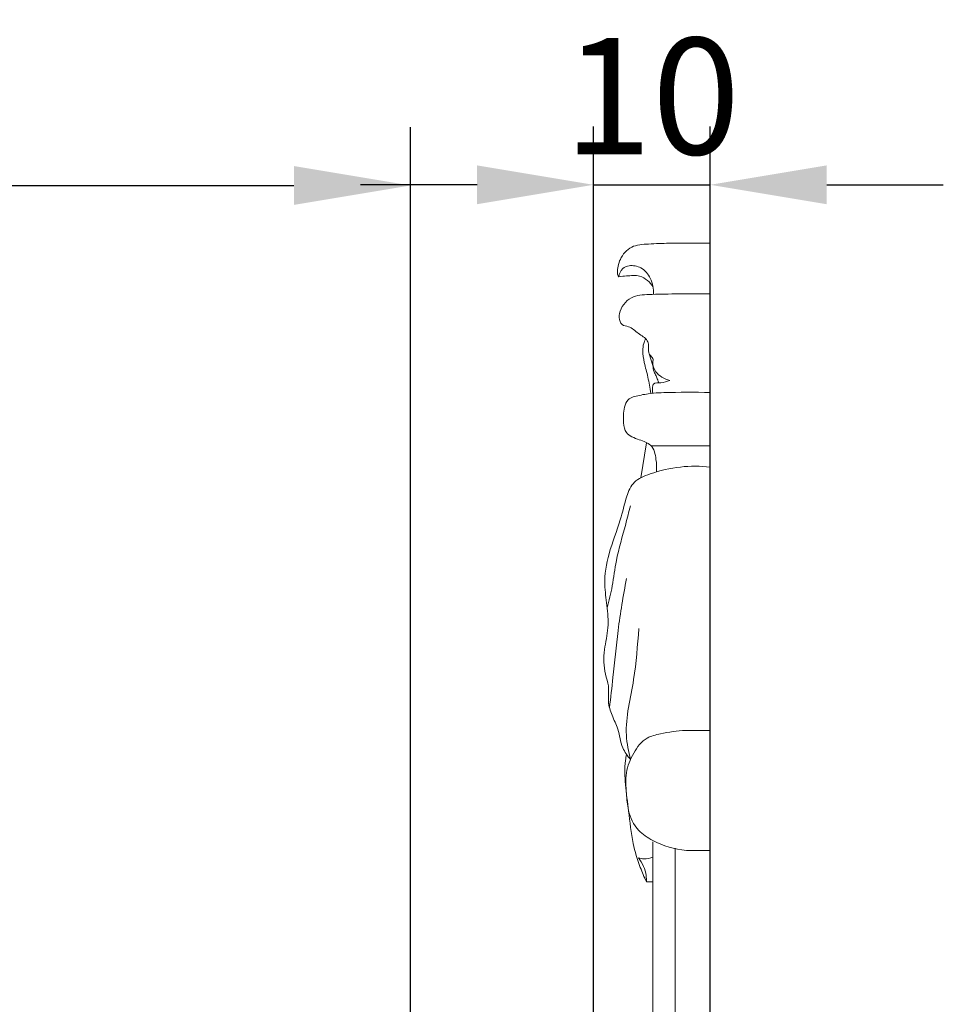
# Model space of a CAD drawing. Units: millimetres. Extents: x 0 to 1341, y 28 to 1187.
# Drawn here: x 285 to 365, y 688 to 772 of the extents above; entities that cross this region are included whole.
import ezdxf

# ---------------------------------------------------------------- set-up
doc = ezdxf.new("R2010")
doc.units = ezdxf.units.MM
doc.header["$MEASUREMENT"] = 0
doc.layers.get('0').update_dxf_attribs({"lineweight": 5})
doc.styles.add('Arial', font='arial.ttf')
doc.dimstyles.new('Default', dxfattribs={"dimscale": 10, "dimtxt": 1, "dimasz": 1, "dimexe": 0.5, "dimexo": 0.5, "dimgap": 0.25, "dimtad": 1, "dimtoh": 1, "dimdec": 0, "dimzin": 1, "dimdsep": 46, "dimtxsty": 'Arial', "dimcen": 0.5, "dimazin": 0, "dimtfac": 1, "dimtdec": 4, "dimtix": 1, "dimtmove": 1, "dimatfit": 3, "dimfxl": 1, "dimtolj": 1, "dimtzin": 1, "dimarcsym": 0})

# ---------------------------------------------------------------- blocks, each defined once
blk = doc.blocks.new('*D16')
at = {"color": 0, "lineweight": -2, "transparency": 16777216}
for p, q in [((168.933, 646.349), (168.933, 762.844)), ((318.933, 646.354), (318.933, 762.844)), ((178.933, 757.844), (308.933, 757.844))]:
    blk.add_line(p, q, dxfattribs=at)
at = {"color": 0, "transparency": 16777216}
for points in [[(178.933, 759.511), (178.933, 756.177), (168.933, 757.844)], [(308.933, 759.511), (308.933, 756.177), (318.933, 757.844)]]:
    blk.add_solid(points, dxfattribs=at)
at = {"layer": 'Defpoints', "color": 0, "transparency": 16777216}
for p in [(318.933, 757.844), (168.933, 641.349), (318.933, 641.354)]:
    blk.add_point(p, dxfattribs=at)
at = {"color": 0, "transparency": 16777216, "insert": (243.933, 765.45), "char_height": 10, "attachment_point": 5, "style": 'Arial'}
blk.add_mtext('\\A1;150', dxfattribs=at)
blk = doc.blocks.new('*D18')
at = {"color": 0, "lineweight": -2, "transparency": 16777216}
for p, q in [((334.641, 657.83), (334.641, 762.9)), ((344.641, 657.83), (344.641, 762.9)), ((324.641, 757.9), (314.641, 757.9)), ((334.641, 757.9), (344.641, 757.9)), ((354.641, 757.9), (364.641, 757.9))]:
    blk.add_line(p, q, dxfattribs=at)
at = {"color": 0, "transparency": 16777216}
for points in [[(324.641, 759.567), (324.641, 756.234), (334.641, 757.9)], [(354.641, 759.567), (354.641, 756.234), (344.641, 757.9)]]:
    blk.add_solid(points, dxfattribs=at)
at = {"layer": 'Defpoints', "color": 0, "transparency": 16777216}
for p in [(344.641, 757.9), (334.641, 652.83), (344.641, 652.83)]:
    blk.add_point(p, dxfattribs=at)
at = {"color": 0, "transparency": 16777216, "insert": (339.641, 765.506), "char_height": 10, "attachment_point": 5, "style": 'Arial'}
blk.add_mtext('\\A1;10', dxfattribs=at)
blk = doc.blocks.new('N-149_150_225')
for points, knots in [([(243.933, 527.958), (244.529, 528.357), (245.392, 529.126), (246.593, 529.99), (246.886, 530.985), (246.863, 531.543), (246.792, 531.847), (247.155, 531.726), (247.801, 531.627), (248.432, 531.743), (248.673, 531.817), (248.746, 532.101), (248.837, 532.832), (248.541, 534.001), (248.013, 534.73), (247.693, 535.041), (248.678, 534.566), (250.958, 534.078), (253.548, 535.749), (254.052, 537.353), (254.131, 537.913), (253.902, 537.99), (252.975, 538.258), (251.194, 537.827), (248.994, 538.397), (247.794, 539.301), (247.339, 539.776), (247.863, 539.571), (249.268, 539.232), (251.635, 539.428), (253.726, 541.096), (254.103, 543.508), (253.486, 545.489), (252.244, 546.739), (251.311, 547.015), (250.93, 547.067), (250.836, 547.175), (250.672, 547.469), (250.861, 548.034), (251.416, 548.594), (252.845, 549.385), (254.775, 549.879), (256.363, 550.072), (256.957, 550.102), (256.654, 549.881), (256.114, 549.352), (255.517, 548.417), (255.442, 547.687), (255.46, 547.351), (255.636, 547.164), (255.996, 546.948), (256.373, 546.999), (256.482, 547.028), (256.361, 546.798), (256.178, 546.267), (256.151, 545.323), (256.65, 544.449), (257.188, 544.044), (257.454, 543.908), (258.081, 544.064), (259, 544.569), (259.45, 545.43), (259.555, 545.718), (259.642, 545.62), (259.93, 545.363), (260.482, 545.175), (260.911, 545.219), (261.078, 545.261), (261.065, 546.024), (261.298, 547.705), (262.557, 549.867), (265.111, 551.784), (269.03, 554.767), (272.3, 560.352), (271.435, 566.514), (269.107, 570.188), (267.056, 571.65), (266.241, 572.092), (266.137, 573.345), (266.365, 576.979), (268.767, 581.84), (273.798, 584.068), (278.275, 583.517), (282.077, 581.69), (283.685, 579.655), (284.211, 578.755), (287.515, 580.855), (290.82, 582.954), (294.124, 585.053), (293.734, 586.417), (292.41, 591.769), (291.403, 601.878), (292.891, 614.2), (295.751, 621.947), (297.32, 625.211), (297.127, 623.818), (296.76, 620.408), (296.511, 615.374), (296.824, 610.576), (297.841, 607.123), (298.99, 605.201), (299.665, 604.377), (299.84, 604.178), (300.368, 604.143), (301.332, 604.278), (302.106, 604.832), (302.39, 605.111), (302.78, 604.492), (304.027, 602.882), (306.978, 600.705), (311.68, 599.677), (316.972, 601.698), (319.344, 606.672), (318.497, 611.34), (316.022, 613.92), (313.024, 614.928), (310.099, 614.641), (307.605, 613.013), (307.076, 611.359), (306.984, 610.766), (306.707, 610.952), (306.018, 611.492), (304.981, 612.644), (303.984, 614.798), (303.529, 616.576), (303.415, 617.727), (303.936, 617.359), (305.063, 616.856), (306.813, 616.572), (308.216, 617.26), (308.394, 618.027), (308.413, 618.229), (307.947, 618.547), (307.098, 619.264), (306.053, 620.549), (305.388, 621.933), (305.557, 622.876), (305.671, 623.213), (305.811, 623.125), (306.392, 622.762), (307.554, 621.972), (309.322, 621.073), (311.443, 620.858), (313.455, 621.595), (314.746, 623.276), (314.802, 625.176), (314.143, 626.564), (313.063, 627.281), (311.95, 627.322), (311.115, 626.863), (310.99, 626.355), (310.978, 626.172), (310.843, 626.105), (310.431, 625.955), (309.493, 626.032), (308.444, 626.535), (307.604, 627.242), (307.385, 627.917), (307.612, 628.343), (308.084, 628.185), (308.733, 627.963), (309.704, 627.913), (310.475, 628.494), (310.75, 628.978), (310.843, 629.286), (310.327, 629.854), (309.353, 631.256), (308.538, 633.832), (308.734, 636.892), (309.667, 640.066), (310.663, 642.196), (311.266, 643.229), (311.362, 642.565), (311.75, 641.4), (312.719, 640.065), (313.54, 639.561), (313.916, 639.393), (314.233, 639.437), (314.76, 639.653), (315.012, 640.124), (315.074, 640.308), (315.336, 640.16), (316.05, 639.855), (317.338, 639.789), (318.286, 640.029), (318.742, 640.226), (318.878, 640.61), (319.015, 641.453), (318.694, 642.797), (317.983, 643.474), (317.557, 643.732), (317.678, 643.786), (318.009, 644), (318.299, 644.624), (318.072, 645.081), (317.94, 645.246), (317.552, 645.275), (316.556, 645.492), (315.141, 646.493), (314.328, 648.4), (314.503, 650.94), (314.881, 654.525), (315.177, 661.25), (313.45, 671.198), (304.901, 679.238), (294.846, 680.774), (287.109, 677.77), (284.279, 671.845), (285.052, 668.842), (285.495, 667.843), (284.303, 668.601), (281.204, 670.876), (275.104, 677.302), (271.054, 687.117), (271.645, 695.797), (272.491, 699.298), (272.773, 700.246), (271.858, 701.064), (270.28, 702.784), (269.076, 704.778), (268.598, 705.755), (269.103, 704.934), (270.372, 703.353), (272.951, 701.285), (276.484, 700.45), (280.263, 701.553), (282.744, 704.763), (282.548, 708.722), (279.919, 711.087), (276.872, 711.305), (274.754, 710.041), (274.369, 708.873), (274.306, 708.567), (274.102, 708.596), (273.688, 708.722), (273.054, 709.247), (272.476, 710.308), (272.059, 711.822), (271.873, 713.659), (272.163, 715.274), (272.447, 716.261), (272.572, 716.62), (272.743, 716.137), (273.221, 715.265), (274.148, 714.443), (274.779, 714.126), (275.005, 714.036), (275.081, 714.04), (275.34, 714.085), (275.696, 714.31), (275.762, 714.616), (275.766, 714.726), (276.05, 714.566), (276.621, 714.377), (277.489, 714.438), (277.968, 714.696), (278.179, 714.864), (278.188, 715.012), (278.18, 715.652), (277.84, 716.657), (277.153, 717.199), (276.843, 717.367), (276.888, 717.375), (277.013, 717.412), (277.187, 717.566), (277.277, 717.725), (277.308, 717.817), (277.265, 718.001), (277.113, 718.382), (276.547, 718.953), (275.497, 719.334), (274.405, 720.256), (273.715, 721.678), (273.534, 723.641), (272.835, 726.418), (270.89, 730.051), (267.79, 732.429), (265, 733.477), (263.765, 733.714), (263.163, 733.78), (263.146, 734.126), (263.055, 734.59), (262.758, 735.042), (262.549, 735.405), (262.694, 735.618), (263.022, 735.602), (263.606, 735.714), (264.528, 736.276), (265.024, 737.481), (264.981, 738.769), (264.142, 739.724), (263.087, 740.151), (261.904, 740.092), (261.269, 739.462), (260.61, 739.142), (260.118, 739.36), (259.999, 739.819), (259.91, 740.283), (259.591, 740.688), (259.321, 740.821), (259.182, 740.862), (258.866, 740.937), (258.55, 741.011), (258.235, 741.086), (258.373, 741.389), (258.512, 741.692), (258.651, 741.995), (258.662, 742.194), (258.602, 742.672), (258.078, 743.265), (257.568, 743.329), (257.223, 743.536), (257.386, 743.783), (257.653, 744.048), (258.329, 744.446), (258.918, 745.387), (258.998, 746.751), (258.364, 747.986), (257.032, 748.633), (255.645, 748.588), (254.513, 747.916), (254.128, 747.123), (254.002, 746.457), (253.508, 746.239), (253.097, 746.462), (252.816, 747.034), (252.14, 747.488), (251.534, 747.591), (251.272, 747.589), (250.881, 747.426), (250.489, 747.264), (250.098, 747.102), (249.952, 747.399), (249.806, 747.697), (249.66, 747.994), (249.38, 748.253), (248.817, 748.558), (247.989, 748.64), (247.534, 748.382), (247.173, 748.351), (246.949, 748.528), (247.02, 748.8), (247.345, 749.239), (247.624, 750.085), (247.484, 751.257), (246.801, 752.321), (245.528, 752.859), (244.61, 752.991), (243.917, 752.97)], [-988.692038, -988.692038, -988.692038, -988.692038, -984.757141, -982.247442, -980.959356, -979.247653, -979.247653, -979.247653, -977.150485, -975.768089, -975.768089, -975.768089, -974.157492, -971.791497, -969.344327, -969.344327, -969.344327, -963.348287, -957.539138, -954.4375, -954.4375, -954.4375, -953.114108, -949.219784, -944.747521, -941.140977, -941.140977, -941.140977, -938.05596, -933.295722, -928.570082, -924.682663, -920.649649, -917.570185, -915.459473, -915.459473, -915.459473, -914.673318, -913.771885, -912.439239, -910.403909, -904.907203, -901.643046, -901.643046, -901.643046, -899.583291, -897.537349, -895.694178, -895.694178, -895.694178, -894.281265, -893.661662, -893.661662, -893.661662, -892.240097, -890.618522, -888.636365, -886.997884, -886.997884, -886.997884, -883.455995, -881.77513, -881.77513, -881.77513, -881.058166, -879.679739, -878.735365, -878.735365, -878.735365, -874.553067, -869.617125, -865.500551, -857.174747, -842.454132, -832.965848, -824.441009, -819.357087, -819.357087, -819.357087, -812.466125, -799.458787, -792.320141, -783.690589, -775.541095, -769.827043, -769.827043, -769.827043, -748.363075, -748.363075, -748.363075, -740.586849, -718.158811, -693.089991, -673.233563, -673.233563, -673.233563, -665.524979, -654.439269, -645.623958, -639.294238, -634.911041, -633.458633, -633.458633, -633.458633, -630.557171, -628.374745, -628.374745, -628.374745, -624.364125, -617.279634, -608.711394, -599.003876, -588.590783, -581.408776, -574.125928, -570.271765, -564.37449, -558.523812, -555.231309, -555.231309, -555.231309, -553.400049, -550.444439, -546.836713, -540.499836, -540.499836, -540.499836, -537.001689, -533.877822, -530.856938, -529.74366, -529.74366, -529.74366, -526.651041, -523.715615, -520.621455, -518.668828, -518.668828, -518.668828, -517.762168, -514.917287, -510.952779, -507.009252, -503.600394, -499.610183, -496.214082, -493.695204, -491.491769, -489.484338, -487.8013, -486.79381, -486.79381, -486.79381, -485.964675, -484.429635, -481.809312, -479.617407, -478.708558, -477.988376, -477.666506, -476.202555, -474.006028, -472.829203, -471.070774, -471.070774, -471.070774, -466.862243, -461.82938, -456.582582, -450.313079, -443.758997, -443.758997, -443.758997, -440.082494, -437.163886, -434.906617, -434.906617, -434.906617, -433.155457, -432.092294, -432.092294, -432.092294, -430.443588, -427.895915, -425.172053, -425.172053, -425.172053, -422.940453, -420.600108, -417.873753, -417.873753, -417.873753, -417.147138, -415.74254, -414.58609, -414.58609, -414.58609, -412.45488, -409.075973, -405.521894, -401.635397, -395.287257, -385.689763, -364.701869, -342.00881, -326.931949, -310.606493, -300.290099, -294.295229, -294.295229, -294.295229, -286.549916, -273.295558, -245.978082, -231.665732, -226.245896, -226.245896, -226.245896, -219.517003, -213.554146, -213.554146, -213.554146, -208.272712, -202.518967, -195.723189, -189.234645, -181.975189, -175.164962, -169.632319, -164.167666, -159.312983, -157.597826, -157.597826, -157.597826, -156.467552, -155.285371, -153.179046, -149.972748, -146.698597, -143.152395, -141.06596, -141.06596, -141.06596, -138.257755, -135.734109, -134.404217, -134.404217, -134.404217, -133.982692, -132.960217, -132.357458, -132.357458, -132.357458, -130.57465, -129.167104, -127.691318, -127.691318, -127.691318, -126.876895, -124.180937, -122.246916, -122.246916, -122.246916, -121.993983, -121.545531, -121.012164, -121.012164, -121.012164, -119.979844, -118.814546, -116.727155, -113.939147, -111.209999, -108.298716, -103.19589, -95.578931, -86.138468, -82.602422, -79.283412, -79.283412, -79.283412, -77.934729, -76.79946, -76.216702, -75.852025, -75.682883, -74.472583, -72.594658, -70.055765, -67.682987, -65.955144, -63.409127, -61.621954, -59.88948, -58.582768, -57.938793, -57.249747, -56.137654, -55.330298, -54.535442, -54.535442, -54.535442, -52.756043, -52.756043, -52.756043, -50.927987, -50.927987, -50.927987, -49.833727, -48.356455, -47.093613, -46.822183, -46.532141, -45.779623, -44.577629, -42.386449, -39.98228, -37.358244, -35.330261, -32.169276, -30.137487, -28.483074, -27.424116, -26.641655, -25.947194, -25.090972, -23.208446, -21.773285, -21.773285, -21.773285, -19.450798, -19.450798, -19.450798, -17.633629, -17.633629, -17.633629, -15.54384, -14.245264, -13.298103, -12.741091, -12.339588, -11.973998, -11.367528, -9.282301, -7.341139, -5.024213, -2.751689, 0, 0, 0, 0]), ([(262.759, 701.818), (263.572, 700.584), (264.481, 699.413), (265.19, 698.598), (264.841, 696.937), (264.129, 691.792), (264.626, 682.941), (269.156, 672.391), (276.176, 664.753), (283.594, 660.131), (290.154, 657.653), (294.778, 657.015), (297.32, 656.956)], [-117.43068, -117.43068, -117.43068, -117.43068, -109.329288, -109.329288, -109.329288, -100.025962, -80.900383, -61.579338, -38.217748, -25.290896, -13.938242, 0, 0, 0, 0]), ([(267.13, 699.018), (266.822, 697.665), (266.121, 693.466), (266.14, 686.862), (268.31, 678.576), (273.888, 669.336), (282.236, 662.585), (290.828, 659.412), (294.921, 658.823), (297.024, 658.734)], [0, 0, 0, 0, 7.607945, 23.304666, 35.777033, 54.13927, 81.629963, 92.554301, 104.093526, 104.093526, 104.093526, 104.093526])]:
    blk.add_open_spline(points, degree=3, knots=knots)

msp = doc.modelspace()

# ---------------------------------------------------------------- linework, layer by layer
for p, q in [((344.641, 528.107), (344.641, 752.885)), ((339.734, 742.399), (339.416, 743.406)), ((338.685, 732.76), (339.17, 735.763)), ((339.585, 735.494), (344.641, 735.494)), ((342.535, 711.071), (344.641, 711.071)), ((339.724, 679.496), (339.724, 701.513)), ((341.65, 679.794), (341.65, 700.986)), ((342.6, 700.776), (344.641, 700.776)), ((339.171, 698.098), (339.724, 698.098))]:
    msp.add_line(p, q)
for points, knots in [([(336.813, 750.015), (336.769, 750.055), (336.69, 750.156), (336.668, 750.678), (336.847, 751.568), (337.779, 752.721), (339.472, 752.833), (341.124, 752.899), (342.895, 752.882), (344.068, 752.886), (344.641, 752.885)], [0, 0, 0, 0, 0.303362, 0.635513, 2.80778, 5.256042, 7.592835, 10.372007, 13.217259, 15.926932, 15.926932, 15.926932, 15.926932]), ([(339.774, 748.503), (339.814, 748.97), (339.643, 749.83), (338.86, 750.823), (337.806, 751.058), (337.009, 750.714), (336.832, 750.262), (336.813, 750.015)], [0, 0, 0, 0, 2.562143, 4.622728, 6.233315, 7.211029, 8.571388, 8.571388, 8.571388, 8.571388]), ([(336.813, 750.015), (337.028, 750.045), (337.612, 750.087), (338.786, 750.207), (339.493, 749.534), (339.746, 749.137)], [0, 0, 0, 0, 1.03081, 2.803583, 5.288152, 5.288152, 5.288152, 5.288152]), ([(341.176, 741.107), (340.702, 741.234), (339.926, 741.67), (339.664, 742.497), (339.782, 743.035), (339.269, 743.398), (339.419, 743.988), (339.236, 744.715), (338.416, 745.116), (337.837, 745.74), (337.1, 745.814), (336.817, 746.291), (336.817, 747.174), (337.671, 748.387), (339.253, 748.491), (340.886, 748.536), (342.642, 748.536), (344.032, 748.538), (344.641, 748.537)], [0, 0, 0, 0, 2.347254, 3.926949, 4.467213, 5.158202, 6.669702, 7.412224, 9.11064, 10.779627, 11.686189, 12.26009, 13.515025, 16.462338, 18.899533, 20.574447, 24.279101, 27.158966, 27.158966, 27.158966, 27.158966]), ([(339.556, 739.999), (339.484, 740.469), (339.33, 741.358), (338.99, 742.566), (338.812, 743.532), (338.908, 744.23), (339.031, 744.563), (339.097, 744.703)], [0, 0, 0, 0, 2.599879, 4.916205, 6.830069, 7.909142, 8.73882, 8.73882, 8.73882, 8.73882]), ([(340.243, 740.908), (340.207, 740.995), (340.121, 741.194), (340.02, 741.524), (339.777, 741.902), (339.736, 742.218), (339.734, 742.399)], [0, 0, 0, 0, 0.503647, 1.164961, 1.862404, 2.854603, 2.854603, 2.854603, 2.854603]), ([(339.723, 740.017), (339.67, 740.191), (339.668, 740.45), (339.78, 740.942), (340.521, 740.86), (340.923, 741.035), (341.176, 741.107)], [0, 0, 0, 0, 0.988576, 1.457709, 2.452572, 3.71462, 3.71462, 3.71462, 3.71462]), ([(340.033, 733.263), (340.069, 733.619), (340.002, 734.375), (339.779, 735.611), (338.505, 736.042), (337.341, 736.453), (337.177, 737.66), (337.185, 738.582), (337.544, 739.599), (338.649, 739.861), (339.653, 740.034), (341.702, 740.102), (343.313, 740.121), (344.641, 740.066)], [0, 0, 0, 0, 1.958842, 4.29382, 6.054737, 8.11965, 9.692837, 12.157249, 13.419114, 15.066834, 17.048366, 18.409438, 24.694697, 24.694697, 24.694697, 24.694697]), ([(337.811, 708.586), (337.548, 708.897), (336.958, 709.709), (336.85, 711.1), (336.188, 712.35), (335.811, 713.596), (336.02, 714.8), (335.493, 716.244), (335.489, 717.95), (335.968, 719.891), (335.81, 721.768), (335.478, 723.876), (335.891, 726.383), (336.909, 728.839), (337.367, 730.914), (337.982, 732.51), (339.842, 733.262), (342.011, 733.779), (343.796, 733.773), (344.641, 733.684)], [0, 0, 0, 0, 2.112656, 5.126724, 7.432571, 9.622919, 12.079428, 13.937705, 17.815903, 21.274333, 24.769936, 28.052477, 32.919629, 38.458585, 42.249999, 44.690922, 47.161163, 51.416892, 55.441582, 55.441582, 55.441582, 55.441582]), ([(335.808, 721.586), (335.969, 722.214), (336.293, 723.56), (336.575, 725.994), (337.28, 728.258), (337.661, 729.831), (337.794, 730.359)], [0, 0, 0, 0, 3.527572, 7.529663, 13.381153, 16.342515, 16.342515, 16.342515, 16.342515]), ([(336, 713.036), (336.103, 713.896), (336.371, 716.101), (336.702, 719.807), (337.18, 722.63), (337.463, 724.108)], [0, 0, 0, 0, 4.7395, 12.155307, 20.368856, 20.368856, 20.368856, 20.368856]), ([(337.811, 708.586), (337.632, 709.27), (337.177, 711.567), (338.215, 715.308), (338.395, 718.368), (338.533, 719.831)], [0, 0, 0, 0, 3.840602, 12.629702, 20.677649, 20.677649, 20.677649, 20.677649]), ([(342.6, 700.776), (341.592, 700.876), (340.091, 701.331), (338.26, 702.543), (337.567, 704.078), (337.448, 705.766), (337.308, 707.468), (337.998, 709.094), (338.944, 710.461), (340.702, 710.875), (341.806, 711.056), (342.535, 711.071)], [0, 0, 0, 0, 4.798522, 7.281843, 10.698575, 13.365068, 16.615242, 19.869048, 22.841233, 24.742103, 28.19047, 28.19047, 28.19047, 28.19047]), ([(339.171, 698.098), (338.978, 698.5), (338.522, 699.57), (337.903, 701.585), (337.69, 703.986), (337.336, 706.353), (337.28, 707.99), (337.431, 708.846), (337.465, 709.013)], [0, 0, 0, 0, 2.387342, 6.24558, 11.379528, 15.546005, 19.355449, 20.286404, 20.286404, 20.286404, 20.286404]), ([(338.492, 700.147), (338.641, 700.093), (339.06, 699.998), (339.496, 700.106), (339.724, 700.216)], [0, 0, 0, 0, 0.764051, 2.001426, 2.001426, 2.001426, 2.001426]), ([(339.171, 698.098), (339.176, 698.272), (339.14, 698.989), (338.831, 699.69), (338.492, 700.147)], [0, 0, 0, 0, 0.951682, 3.928237, 3.928237, 3.928237, 3.928237])]:
    msp.add_open_spline(points, degree=3, knots=knots)

# ---------------------------------------------------------------- block references
msp.add_blockref('N-149_150_225', (0, 0))

# ---------------------------------------------------------------- dimensions: what is measured, and where the dimension line sits
for base, p1, p2, picture, middle in [((318.933, 757.844), (168.933, 641.349), (318.933, 641.354), '*D16', (243.933, 765.45)), ((344.641, 757.9), (334.641, 652.83), (344.641, 652.83), '*D18', (339.641, 765.506))]:
    dim = msp.add_linear_dim(base=base, p1=p1, p2=p2, dimstyle='Default')
    dim.commit()
    dim.dimension.update_dxf_attribs({"geometry": picture, "text_midpoint": middle})

doc.saveas('drawing.dxf')
